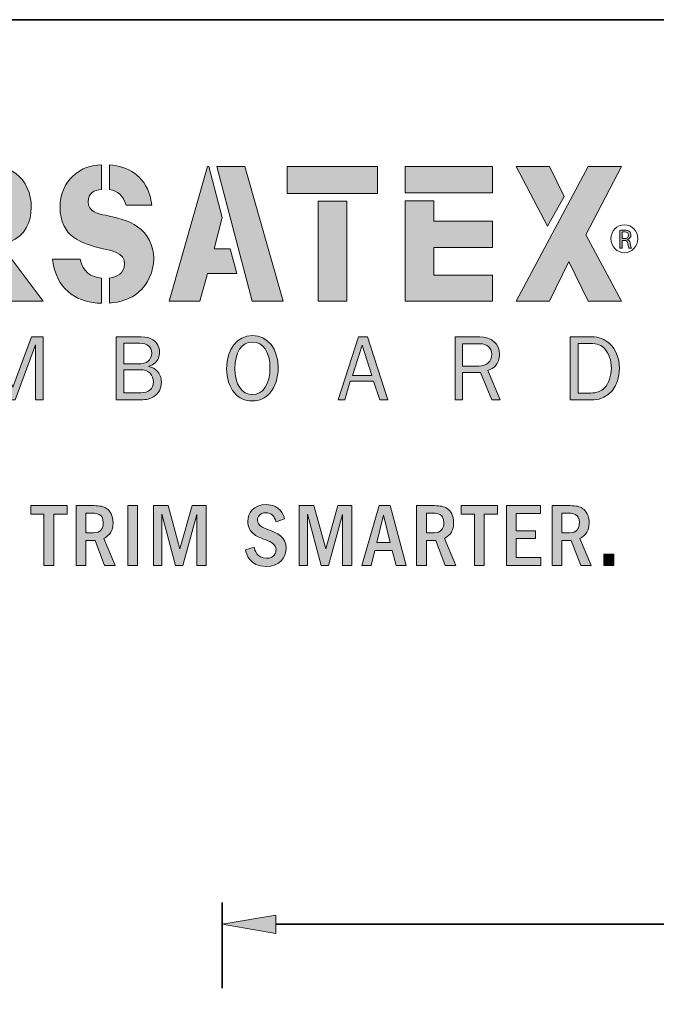
# Model space of a CAD drawing. Units: inches. Extents: x -1 to 9.3, y 1.7 to 9.4.
# Drawn here: x 0.5 to 2.5, y 6.3 to 9.4 of the extents above; entities that cross this region are included whole.
import ezdxf

# ---------------------------------------------------------------- set-up
doc = ezdxf.new("R2010")
doc.units = ezdxf.units.IN
doc.header["$MEASUREMENT"] = 0
doc.layers.add('4 stealth w flange', color=7, linetype='Continuous')
doc.layers.add('template', color=7, linetype='Continuous')

# ---------------------------------------------------------------- blocks, each defined once
blk = doc.blocks.new('block 4')
at = {"layer": 'template', "true_color": 0xe31837}
h = blk.add_hatch(color=242, dxfattribs=at)
h.dxf.hatch_style = 2
edge = h.paths.add_edge_path()
edge.add_spline(control_points=[(2.4143, 8.7569), (2.418, 8.7577), (2.4235, 8.7582), (2.4285, 8.7582), (2.4364, 8.7582), (2.4416, 8.7567), (2.4452, 8.7534), (2.448, 8.751), (2.4497, 8.747), (2.4497, 8.7425), (2.4497, 8.7351), (2.4448, 8.73), (2.4389, 8.728), (2.4389, 8.728), (2.4389, 8.7278), (2.4389, 8.7278), (2.4432, 8.7262), (2.4458, 8.7222), (2.4473, 8.7162), (2.4491, 8.7082), (2.4505, 8.7027), (2.4516, 8.7005), (2.4516, 8.7005), (2.4439, 8.7005), (2.4439, 8.7005), (2.443, 8.7021), (2.4417, 8.707), (2.4402, 8.7142), (2.4385, 8.7221), (2.4354, 8.725), (2.4287, 8.7253), (2.4287, 8.7253), (2.4217, 8.7253), (2.4217, 8.7253), (2.4217, 8.7253), (2.4217, 8.7005), (2.4217, 8.7005), (2.4217, 8.7005), (2.4143, 8.7005), (2.4143, 8.7005), (2.4143, 8.7005), (2.4143, 8.7569), (2.4143, 8.7569)], knot_values=[0, 0, 0, 0, 1, 1, 1, 2, 2, 2, 3, 3, 3, 4, 4, 4, 5, 5, 5, 6, 6, 6, 7, 7, 7, 8, 8, 8, 9, 9, 9, 10, 10, 10, 11, 11, 11, 12, 12, 12, 13, 13, 13, 14, 14, 14, 14], degree=3, periodic=1)
edge = h.paths.add_edge_path()
edge.add_spline(control_points=[(2.4217, 8.7309), (2.4217, 8.7309), (2.4293, 8.7309), (2.4293, 8.7309), (2.4371, 8.7309), (2.4422, 8.7352), (2.4422, 8.7418), (2.4422, 8.7492), (2.4368, 8.7524), (2.429, 8.7524), (2.4254, 8.7524), (2.423, 8.7521), (2.4217, 8.7517), (2.4217, 8.7517), (2.4217, 8.7309), (2.4217, 8.7309)], knot_values=[0, 0, 0, 0, 1, 1, 1, 2, 2, 2, 3, 3, 3, 4, 4, 4, 5, 5, 5, 5], degree=3, periodic=1)
at = {"layer": 'template', "lineweight": 0}
for points, knots in [([(2.4143, 8.7569), (2.418, 8.7577), (2.4235, 8.7582), (2.4285, 8.7582), (2.4364, 8.7582), (2.4416, 8.7567), (2.4452, 8.7534), (2.448, 8.751), (2.4497, 8.747), (2.4497, 8.7425), (2.4497, 8.7351), (2.4448, 8.73), (2.4389, 8.728), (2.4389, 8.728), (2.4389, 8.7278), (2.4389, 8.7278), (2.4432, 8.7262), (2.4458, 8.7222), (2.4473, 8.7162), (2.4491, 8.7082), (2.4505, 8.7027), (2.4516, 8.7005), (2.4516, 8.7005), (2.4439, 8.7005), (2.4439, 8.7005), (2.443, 8.7021), (2.4417, 8.707), (2.4402, 8.7142), (2.4385, 8.7221), (2.4354, 8.725), (2.4287, 8.7253), (2.4287, 8.7253), (2.4217, 8.7253), (2.4217, 8.7253), (2.4217, 8.7253), (2.4217, 8.7005), (2.4217, 8.7005), (2.4217, 8.7005), (2.4143, 8.7005), (2.4143, 8.7005), (2.4143, 8.7005), (2.4143, 8.7569), (2.4143, 8.7569)], [0, 0, 0, 0, 1, 1, 1, 2, 2, 2, 3, 3, 3, 4, 4, 4, 5, 5, 5, 6, 6, 6, 7, 7, 7, 8, 8, 8, 9, 9, 9, 10, 10, 10, 11, 11, 11, 12, 12, 12, 13, 13, 13, 14, 14, 14, 14]), ([(2.4217, 8.7309), (2.4217, 8.7309), (2.4293, 8.7309), (2.4293, 8.7309), (2.4371, 8.7309), (2.4422, 8.7352), (2.4422, 8.7418), (2.4422, 8.7492), (2.4368, 8.7524), (2.429, 8.7524), (2.4254, 8.7524), (2.423, 8.7521), (2.4217, 8.7517), (2.4217, 8.7517), (2.4217, 8.7309), (2.4217, 8.7309)], [0, 0, 0, 0, 1, 1, 1, 2, 2, 2, 3, 3, 3, 4, 4, 4, 5, 5, 5, 5])]:
    blk.add_open_spline(points, degree=3, knots=knots, dxfattribs=at)
blk = doc.blocks.new('block 3')
at = {"layer": 'template', "color": 242, "lineweight": 15, "true_color": 0xe31837}
blk.add_open_spline([(2.4716, 8.7306), (2.4716, 8.7061), (2.4526, 8.6863), (2.4291, 8.6863), (2.4056, 8.6863), (2.3866, 8.7061), (2.3866, 8.7306), (2.3866, 8.755), (2.4056, 8.7748), (2.4291, 8.7748), (2.4526, 8.7748), (2.4716, 8.755), (2.4716, 8.7306)], degree=3, knots=[0, 0, 0, 0, 1, 1, 1, 2, 2, 2, 3, 3, 3, 4, 4, 4, 4], dxfattribs=at)
at = {"layer": 'template'}
blk.add_blockref('block 4', (0, 0), dxfattribs=at)
blk = doc.blocks.new('block 2')
at = {"layer": 'template', "true_color": 0xe31837}
h = blk.add_hatch(color=242, dxfattribs=at)
h.dxf.hatch_style = 2
edge = h.paths.add_edge_path()
edge.add_spline(control_points=[(0.8896, 8.7686), (0.8625, 8.7884), (0.8202, 8.7971), (0.7886, 8.8046), (0.7666, 8.8089), (0.7327, 8.8164), (0.7327, 8.8474), (0.7327, 8.8753), (0.7539, 8.8844), (0.7752, 8.8865), (0.7752, 8.8865), (0.7752, 8.9645), (0.7752, 8.9645), (0.7426, 8.9633), (0.7121, 8.9541), (0.6859, 8.9299), (0.6583, 8.9045), (0.6442, 8.8697), (0.6442, 8.83), (0.6442, 8.737), (0.7119, 8.7146), (0.7807, 8.6991), (0.8044, 8.6935), (0.8484, 8.6867), (0.8484, 8.6513), (0.8484, 8.6214), (0.8237, 8.6092), (0.8004, 8.6062), (0.8004, 8.6062), (0.8004, 8.5273), (0.8004, 8.5273), (0.8332, 8.5299), (0.8667, 8.5392), (0.8924, 8.5613), (0.9223, 8.5868), (0.9403, 8.6265), (0.9403, 8.668), (0.9403, 8.7103), (0.9211, 8.7456), (0.8896, 8.7686)], knot_values=[0, 0, 0, 0, 0.013889, 0.013889, 0.013889, 0.027778, 0.027778, 0.027778, 0.041667, 0.041667, 0.041667, 0.055556, 0.055556, 0.055556, 0.069444, 0.069444, 0.069444, 0.083333, 0.083333, 0.083333, 0.097222, 0.097222, 0.097222, 0.111111, 0.111111, 0.111111, 0.125, 0.125, 0.125, 0.138889, 0.138889, 0.138889, 0.152778, 0.152778, 0.152778, 0.166667, 0.166667, 0.166667, 0.180556, 0.180556, 0.180556, 0.180556], degree=3, periodic=0)
edge.add_line((0.8896, 8.7686), (0.8896, 8.7686))
h = blk.add_hatch(color=242, dxfattribs=at)
h.dxf.hatch_style = 2
edge = h.paths.add_edge_path()
edge.add_spline(control_points=[(0.8529, 8.8368), (0.8529, 8.8368), (0.9348, 8.8368), (0.9348, 8.8368), (0.9348, 8.8368), (0.9296, 8.8647), (0.9296, 8.8647), (0.908, 8.9321), (0.86, 8.9596), (0.8004, 8.964), (0.8004, 8.964), (0.8004, 8.8861), (0.8004, 8.8861), (0.8266, 8.8825), (0.8432, 8.8676), (0.8529, 8.8368)], knot_values=[0, 0, 0, 0, 0.013889, 0.013889, 0.013889, 0.027778, 0.027778, 0.027778, 0.041667, 0.041667, 0.041667, 0.055556, 0.055556, 0.055556, 0.069444, 0.069444, 0.069444, 0.069444], degree=3, periodic=0)
edge.add_line((0.8529, 8.8368), (0.8529, 8.8368))
h = blk.add_hatch(color=242, dxfattribs=at)
h.dxf.hatch_style = 2
edge = h.paths.add_edge_path()
edge.add_spline(control_points=[(0.4861, 8.7208), (0.5335, 8.7412), (0.5532, 8.7822), (0.5532, 8.8306), (0.5532, 8.8722), (0.5357, 8.9138), (0.5041, 8.9367), (0.4742, 8.9578), (0.4393, 8.9585), (0.4049, 8.9585), (0.4049, 8.9585), (0.3573, 8.9585), (0.3573, 8.9585), (0.3573, 8.9585), (0.3573, 8.8828), (0.3573, 8.8828), (0.3573, 8.8828), (0.3795, 8.8828), (0.3795, 8.8828), (0.3964, 8.8828), (0.4223, 8.8852), (0.4376, 8.8747), (0.4505, 8.866), (0.4596, 8.848), (0.4596, 8.8313), (0.4596, 8.8126), (0.4517, 8.7928), (0.437, 8.7828), (0.4207, 8.7723), (0.4003, 8.7742), (0.3817, 8.7742), (0.3817, 8.7742), (0.3573, 8.7742), (0.3573, 8.7742), (0.3573, 8.7742), (0.3573, 8.6991), (0.3573, 8.6991), (0.3573, 8.6991), (0.4843, 8.5335), (0.4843, 8.5335), (0.4843, 8.5335), (0.5909, 8.533), (0.5909, 8.533), (0.5909, 8.533), (0.4579, 8.7101), (0.4579, 8.7101), (0.4663, 8.7128), (0.4756, 8.7163), (0.4861, 8.7208)], knot_values=[0, 0, 0, 0, 0.013889, 0.013889, 0.013889, 0.027778, 0.027778, 0.027778, 0.041667, 0.041667, 0.041667, 0.055556, 0.055556, 0.055556, 0.069444, 0.069444, 0.069444, 0.083333, 0.083333, 0.083333, 0.097222, 0.097222, 0.097222, 0.111111, 0.111111, 0.111111, 0.125, 0.125, 0.125, 0.138889, 0.138889, 0.138889, 0.152778, 0.152778, 0.152778, 0.166667, 0.166667, 0.166667, 0.180556, 0.180556, 0.180556, 0.194444, 0.194444, 0.194444, 0.208333, 0.208333, 0.208333, 0.222222, 0.222222, 0.222222, 0.222222], degree=3, periodic=0)
edge.add_line((0.4861, 8.7208), (0.4861, 8.7208))
h = blk.add_hatch(color=242, dxfattribs=at)
h.dxf.hatch_style = 2
h.paths.add_polyline_path([(1.1314, 8.6985), (1.1566, 8.7977), (1.1145, 8.9585), (1.1103, 8.9585), (0.989, 8.5328), (1.0866, 8.5328), (1.1103, 8.6203), (1.2031, 8.6203), (1.1826, 8.6985)])
h = blk.add_hatch(color=242, dxfattribs=at)
h.dxf.hatch_style = 2
h.paths.add_polyline_path([(1.2284, 8.9585), (1.1405, 8.9585), (1.2521, 8.5328), (1.3497, 8.5328)])
h = blk.add_hatch(color=242, dxfattribs=at)
h.dxf.hatch_style = 2
h.paths.add_polyline_path([(1.3628, 8.8741), (1.6482, 8.8741), (1.6482, 8.9585), (1.3628, 8.9585)])
h = blk.add_hatch(color=242, dxfattribs=at)
h.dxf.hatch_style = 2
h.paths.add_polyline_path([(1.7358, 8.8759), (2.0121, 8.8759), (2.0121, 8.9585), (1.7358, 8.9585)])
h = blk.add_hatch(color=242, dxfattribs=at)
h.dxf.hatch_style = 2
h.paths.add_polyline_path([(2.0868, 8.9585), (2.1856, 8.7702), (2.2388, 8.8643), (2.1917, 8.9585)])
h = blk.add_hatch(color=242, dxfattribs=at)
h.dxf.hatch_style = 2
h.paths.add_polyline_path([(2.0868, 8.5328), (2.1923, 8.5328), (2.2532, 8.659), (2.3141, 8.5328), (2.4196, 8.5328), (2.3066, 8.7432), (2.4196, 8.9585), (2.3147, 8.9585)])
h = blk.add_hatch(color=242, dxfattribs=at)
h.dxf.hatch_style = 2
h.paths.add_polyline_path([(1.461, 8.5328), (1.5512, 8.5328), (1.5512, 8.8489), (1.461, 8.8489)])
h = blk.add_hatch(color=242, dxfattribs=at)
h.dxf.hatch_style = 2
h.paths.add_polyline_path([(1.7358, 8.5328), (2.0121, 8.5328), (2.0121, 8.6153), (1.826, 8.6153), (1.826, 8.7032), (2.0121, 8.7032), (2.0121, 8.7858), (1.826, 8.7858), (1.826, 8.8507), (1.7358, 8.8507)])
h = blk.add_hatch(color=242, dxfattribs=at)
h.dxf.hatch_style = 2
edge = h.paths.add_edge_path()
edge.add_spline(control_points=[(0.7073, 8.6656), (0.7073, 8.6656), (0.6204, 8.6656), (0.6204, 8.6656), (0.6204, 8.6656), (0.6239, 8.6445), (0.6239, 8.6445), (0.641, 8.5632), (0.7044, 8.5283), (0.7752, 8.5267), (0.7752, 8.5267), (0.7752, 8.606), (0.7752, 8.606), (0.7417, 8.6092), (0.7174, 8.6258), (0.7073, 8.6656)], knot_values=[0, 0, 0, 0, 0.013889, 0.013889, 0.013889, 0.027778, 0.027778, 0.027778, 0.041667, 0.041667, 0.041667, 0.055556, 0.055556, 0.055556, 0.069444, 0.069444, 0.069444, 0.069444], degree=3, periodic=0)
edge.add_line((0.7073, 8.6656), (0.7073, 8.6656))
at = {"layer": 'template', "lineweight": 0}
for points in [[(1.1314, 8.6985), (1.1566, 8.7977), (1.1145, 8.9585), (1.1103, 8.9585), (0.989, 8.5328), (1.0866, 8.5328), (1.1103, 8.6203), (1.2031, 8.6203), (1.1826, 8.6985), (1.1314, 8.6985)], [(1.2284, 8.9585), (1.1405, 8.9585), (1.2521, 8.5328), (1.3497, 8.5328), (1.2284, 8.9585)], [(1.3628, 8.8741), (1.6482, 8.8741), (1.6482, 8.9585), (1.3628, 8.9585), (1.3628, 8.8741)], [(1.7358, 8.8759), (2.0121, 8.8759), (2.0121, 8.9585), (1.7358, 8.9585), (1.7358, 8.8759)], [(2.0868, 8.9585), (2.1856, 8.7702), (2.2388, 8.8643), (2.1917, 8.9585), (2.0868, 8.9585)], [(2.0868, 8.5328), (2.1923, 8.5328), (2.2532, 8.659), (2.3141, 8.5328), (2.4196, 8.5328), (2.3066, 8.7432), (2.4196, 8.9585), (2.3147, 8.9585), (2.0868, 8.5328)], [(1.461, 8.5328), (1.5512, 8.5328), (1.5512, 8.8489), (1.461, 8.8489), (1.461, 8.5328)], [(1.7358, 8.5328), (2.0121, 8.5328), (2.0121, 8.6153), (1.826, 8.6153), (1.826, 8.7032), (2.0121, 8.7032), (2.0121, 8.7858), (1.826, 8.7858), (1.826, 8.8507), (1.7358, 8.8507), (1.7358, 8.5328)]]:
    blk.add_lwpolyline(points, dxfattribs=at)
for points, knots in [([(0.8896, 8.7686), (0.8625, 8.7884), (0.8202, 8.7971), (0.7886, 8.8046), (0.7666, 8.8089), (0.7327, 8.8164), (0.7327, 8.8474), (0.7327, 8.8753), (0.7539, 8.8844), (0.7752, 8.8865), (0.7752, 8.8865), (0.7752, 8.9645), (0.7752, 8.9645), (0.7426, 8.9633), (0.7121, 8.9541), (0.6859, 8.9299), (0.6583, 8.9045), (0.6442, 8.8697), (0.6442, 8.83), (0.6442, 8.737), (0.7119, 8.7146), (0.7807, 8.6991), (0.8044, 8.6935), (0.8484, 8.6867), (0.8484, 8.6513), (0.8484, 8.6214), (0.8237, 8.6092), (0.8004, 8.6062), (0.8004, 8.6062), (0.8004, 8.5273), (0.8004, 8.5273), (0.8332, 8.5299), (0.8667, 8.5392), (0.8924, 8.5613), (0.9223, 8.5868), (0.9403, 8.6265), (0.9403, 8.668), (0.9403, 8.7103), (0.9211, 8.7456), (0.8896, 8.7686)], [0, 0, 0, 0, 1, 1, 1, 2, 2, 2, 3, 3, 3, 4, 4, 4, 5, 5, 5, 6, 6, 6, 7, 7, 7, 8, 8, 8, 9, 9, 9, 10, 10, 10, 11, 11, 11, 12, 12, 12, 13, 13, 13, 13]), ([(0.8529, 8.8368), (0.8529, 8.8368), (0.9348, 8.8368), (0.9348, 8.8368), (0.9348, 8.8368), (0.9296, 8.8647), (0.9296, 8.8647), (0.908, 8.9321), (0.86, 8.9596), (0.8004, 8.964), (0.8004, 8.964), (0.8004, 8.8861), (0.8004, 8.8861), (0.8266, 8.8825), (0.8432, 8.8676), (0.8529, 8.8368)], [0, 0, 0, 0, 1, 1, 1, 2, 2, 2, 3, 3, 3, 4, 4, 4, 5, 5, 5, 5]), ([(0.4861, 8.7208), (0.5335, 8.7412), (0.5532, 8.7822), (0.5532, 8.8306), (0.5532, 8.8722), (0.5357, 8.9138), (0.5041, 8.9367), (0.4742, 8.9578), (0.4393, 8.9585), (0.4049, 8.9585), (0.4049, 8.9585), (0.3573, 8.9585), (0.3573, 8.9585), (0.3573, 8.9585), (0.3573, 8.8828), (0.3573, 8.8828), (0.3573, 8.8828), (0.3795, 8.8828), (0.3795, 8.8828), (0.3964, 8.8828), (0.4223, 8.8852), (0.4376, 8.8747), (0.4505, 8.866), (0.4596, 8.848), (0.4596, 8.8313), (0.4596, 8.8126), (0.4517, 8.7928), (0.437, 8.7828), (0.4207, 8.7723), (0.4003, 8.7742), (0.3817, 8.7742), (0.3817, 8.7742), (0.3573, 8.7742), (0.3573, 8.7742), (0.3573, 8.7742), (0.3573, 8.6991), (0.3573, 8.6991), (0.3573, 8.6991), (0.4843, 8.5335), (0.4843, 8.5335), (0.4843, 8.5335), (0.5909, 8.533), (0.5909, 8.533), (0.5909, 8.533), (0.4579, 8.7101), (0.4579, 8.7101), (0.4663, 8.7128), (0.4756, 8.7163), (0.4861, 8.7208)], [0, 0, 0, 0, 1, 1, 1, 2, 2, 2, 3, 3, 3, 4, 4, 4, 5, 5, 5, 6, 6, 6, 7, 7, 7, 8, 8, 8, 9, 9, 9, 10, 10, 10, 11, 11, 11, 12, 12, 12, 13, 13, 13, 14, 14, 14, 15, 15, 15, 16, 16, 16, 16]), ([(0.7073, 8.6656), (0.7073, 8.6656), (0.6204, 8.6656), (0.6204, 8.6656), (0.6204, 8.6656), (0.6239, 8.6445), (0.6239, 8.6445), (0.641, 8.5632), (0.7044, 8.5283), (0.7752, 8.5267), (0.7752, 8.5267), (0.7752, 8.606), (0.7752, 8.606), (0.7417, 8.6092), (0.7174, 8.6258), (0.7073, 8.6656)], [0, 0, 0, 0, 1, 1, 1, 2, 2, 2, 3, 3, 3, 4, 4, 4, 5, 5, 5, 5])]:
    blk.add_open_spline(points, degree=3, knots=knots, dxfattribs=at)
at = {"layer": 'template'}
blk.add_blockref('block 3', (0, 0), dxfattribs=at)
blk = doc.blocks.new('block 5')
at = {"layer": 'template', "true_color": 0x231f20}
h = blk.add_hatch(color=179, dxfattribs=at)
h.dxf.hatch_style = 2
h.paths.add_polyline_path([(0.6666, 7.887), (0.6666, 7.8604), (0.6244, 7.8604), (0.6244, 7.6981), (0.5932, 7.6981), (0.5932, 7.8604), (0.5516, 7.8604), (0.5516, 7.887)])
h = blk.add_hatch(color=179, dxfattribs=at)
h.dxf.hatch_style = 2
edge = h.paths.add_edge_path()
edge.add_spline(control_points=[(0.7516, 7.887), (0.7694, 7.887), (0.7822, 7.8845), (0.7921, 7.8774), (0.8023, 7.87), (0.8119, 7.8556), (0.8119, 7.8332), (0.8119, 7.7989), (0.7909, 7.7879), (0.7827, 7.7836), (0.7827, 7.7836), (0.8187, 7.6981), (0.8187, 7.6981), (0.8187, 7.6981), (0.785, 7.6981), (0.785, 7.6981), (0.785, 7.6981), (0.7553, 7.7771), (0.7553, 7.7771), (0.7553, 7.7771), (0.7258, 7.7771), (0.7258, 7.7771), (0.7258, 7.7771), (0.7258, 7.6981), (0.7258, 7.6981), (0.7258, 7.6981), (0.6946, 7.6981), (0.6946, 7.6981), (0.6946, 7.6981), (0.6946, 7.887), (0.6946, 7.887), (0.6946, 7.887), (0.7516, 7.887), (0.7516, 7.887)], knot_values=[0, 0, 0, 0, 1, 1, 1, 2, 2, 2, 3, 3, 3, 4, 4, 4, 5, 5, 5, 6, 6, 6, 7, 7, 7, 8, 8, 8, 9, 9, 9, 10, 10, 10, 11, 11, 11, 11], degree=3, periodic=1)
edge = h.paths.add_edge_path()
edge.add_spline(control_points=[(0.7258, 7.863), (0.7258, 7.863), (0.7258, 7.8012), (0.7258, 7.8012), (0.7258, 7.8012), (0.7499, 7.8012), (0.7499, 7.8012), (0.7723, 7.8012), (0.781, 7.8148), (0.781, 7.8335), (0.781, 7.863), (0.7567, 7.863), (0.7502, 7.863), (0.7502, 7.863), (0.7258, 7.863), (0.7258, 7.863)], knot_values=[0, 0, 0, 0, 1, 1, 1, 2, 2, 2, 3, 3, 3, 4, 4, 4, 5, 5, 5, 5], degree=3, periodic=1)
h = blk.add_hatch(color=179, dxfattribs=at)
h.dxf.hatch_style = 2
h.paths.add_polyline_path([(0.8895, 7.887), (0.8895, 7.6981), (0.8584, 7.6981), (0.8584, 7.887)])
h = blk.add_hatch(color=179, dxfattribs=at)
h.dxf.hatch_style = 2
h.paths.add_polyline_path([(0.9859, 7.887), (1.0235, 7.7508), (1.0621, 7.887), (1.1065, 7.887), (1.1065, 7.6981), (1.0771, 7.6981), (1.0771, 7.8593), (1.0323, 7.6981), (1.0097, 7.6981), (0.9658, 7.8596), (0.9658, 7.6981), (0.9397, 7.6981), (0.9397, 7.887)])
at = {"layer": 'template', "true_color": 0xe31837}
h = blk.add_hatch(color=242, dxfattribs=at)
h.dxf.hatch_style = 2
edge = h.paths.add_edge_path()
edge.add_spline(control_points=[(1.3278, 7.8355), (1.3219, 7.853), (1.3139, 7.8647), (1.2944, 7.8647), (1.2743, 7.8647), (1.2686, 7.8494), (1.2686, 7.8409), (1.2686, 7.8239), (1.2839, 7.8182), (1.3063, 7.8094), (1.3281, 7.8012), (1.3592, 7.7893), (1.3592, 7.7519), (1.3592, 7.7247), (1.34, 7.6947), (1.2958, 7.6947), (1.2428, 7.6947), (1.2335, 7.7346), (1.2304, 7.7474), (1.2304, 7.7474), (1.2581, 7.7553), (1.2581, 7.7553), (1.2601, 7.7468), (1.2658, 7.7205), (1.2966, 7.7205), (1.3227, 7.7205), (1.3272, 7.7389), (1.3272, 7.7477), (1.3272, 7.7655), (1.3119, 7.7723), (1.2949, 7.7785), (1.274, 7.7865), (1.2652, 7.7899), (1.255, 7.7987), (1.2462, 7.8063), (1.238, 7.8196), (1.238, 7.8372), (1.238, 7.863), (1.2561, 7.8904), (1.2961, 7.8904), (1.3405, 7.8904), (1.3505, 7.8579), (1.3544, 7.8448), (1.3544, 7.8448), (1.3278, 7.8355), (1.3278, 7.8355)], knot_values=[0, 0, 0, 0, 1, 1, 1, 2, 2, 2, 3, 3, 3, 4, 4, 4, 5, 5, 5, 6, 6, 6, 7, 7, 7, 8, 8, 8, 9, 9, 9, 10, 10, 10, 11, 11, 11, 12, 12, 12, 13, 13, 13, 14, 14, 14, 15, 15, 15, 15], degree=3, periodic=1)
h = blk.add_hatch(color=242, dxfattribs=at)
h.dxf.hatch_style = 2
h.paths.add_polyline_path([(1.4465, 7.887), (1.4842, 7.7508), (1.5227, 7.887), (1.5672, 7.887), (1.5672, 7.6981), (1.5377, 7.6981), (1.5377, 7.8593), (1.493, 7.6981), (1.4703, 7.6981), (1.4264, 7.8596), (1.4264, 7.6981), (1.4003, 7.6981), (1.4003, 7.887)])
h = blk.add_hatch(color=242, dxfattribs=at)
h.dxf.hatch_style = 2
h.paths.add_polyline_path([(1.6881, 7.887), (1.7386, 7.6981), (1.7068, 7.6981), (1.6949, 7.7454), (1.64, 7.7454), (1.6284, 7.6981), (1.5983, 7.6981), (1.653, 7.887)])
h.paths.add_polyline_path([(1.6887, 7.77), (1.6675, 7.8567), (1.6459, 7.77)])
h = blk.add_hatch(color=242, dxfattribs=at)
h.dxf.hatch_style = 2
edge = h.paths.add_edge_path()
edge.add_spline(control_points=[(1.8287, 7.887), (1.8465, 7.887), (1.8593, 7.8845), (1.8692, 7.8774), (1.8794, 7.87), (1.889, 7.8556), (1.889, 7.8332), (1.889, 7.7989), (1.868, 7.7879), (1.8598, 7.7836), (1.8598, 7.7836), (1.8958, 7.6981), (1.8958, 7.6981), (1.8958, 7.6981), (1.8621, 7.6981), (1.8621, 7.6981), (1.8621, 7.6981), (1.8323, 7.7771), (1.8323, 7.7771), (1.8323, 7.7771), (1.8029, 7.7771), (1.8029, 7.7771), (1.8029, 7.7771), (1.8029, 7.6981), (1.8029, 7.6981), (1.8029, 7.6981), (1.7717, 7.6981), (1.7717, 7.6981), (1.7717, 7.6981), (1.7717, 7.887), (1.7717, 7.887), (1.7717, 7.887), (1.8287, 7.887), (1.8287, 7.887)], knot_values=[0, 0, 0, 0, 1, 1, 1, 2, 2, 2, 3, 3, 3, 4, 4, 4, 5, 5, 5, 6, 6, 6, 7, 7, 7, 8, 8, 8, 9, 9, 9, 10, 10, 10, 11, 11, 11, 11], degree=3, periodic=1)
edge = h.paths.add_edge_path()
edge.add_spline(control_points=[(1.8029, 7.863), (1.8029, 7.863), (1.8029, 7.8012), (1.8029, 7.8012), (1.8029, 7.8012), (1.827, 7.8012), (1.827, 7.8012), (1.8493, 7.8012), (1.8581, 7.8148), (1.8581, 7.8335), (1.8581, 7.863), (1.8338, 7.863), (1.8272, 7.863), (1.8272, 7.863), (1.8029, 7.863), (1.8029, 7.863)], knot_values=[0, 0, 0, 0, 1, 1, 1, 2, 2, 2, 3, 3, 3, 4, 4, 4, 5, 5, 5, 5], degree=3, periodic=1)
h = blk.add_hatch(color=242, dxfattribs=at)
h.dxf.hatch_style = 2
h.paths.add_polyline_path([(2.0278, 7.887), (2.0278, 7.8604), (1.9856, 7.8604), (1.9856, 7.6981), (1.9544, 7.6981), (1.9544, 7.8604), (1.9128, 7.8604), (1.9128, 7.887)])
h = blk.add_hatch(color=242, dxfattribs=at)
h.dxf.hatch_style = 2
h.paths.add_polyline_path([(2.1638, 7.887), (2.1638, 7.8621), (2.087, 7.8621), (2.087, 7.8077), (2.1474, 7.8077), (2.1474, 7.7828), (2.087, 7.7828), (2.087, 7.7236), (2.1652, 7.7236), (2.1652, 7.6981), (2.0559, 7.6981), (2.0559, 7.887)])
h = blk.add_hatch(color=242, dxfattribs=at)
h.dxf.hatch_style = 2
edge = h.paths.add_edge_path()
edge.add_spline(control_points=[(2.2573, 7.887), (2.2751, 7.887), (2.2879, 7.8845), (2.2978, 7.8774), (2.308, 7.87), (2.3176, 7.8556), (2.3176, 7.8332), (2.3176, 7.7989), (2.2967, 7.7879), (2.2884, 7.7836), (2.2884, 7.7836), (2.3244, 7.6981), (2.3244, 7.6981), (2.3244, 7.6981), (2.2907, 7.6981), (2.2907, 7.6981), (2.2907, 7.6981), (2.261, 7.7771), (2.261, 7.7771), (2.261, 7.7771), (2.2315, 7.7771), (2.2315, 7.7771), (2.2315, 7.7771), (2.2315, 7.6981), (2.2315, 7.6981), (2.2315, 7.6981), (2.2003, 7.6981), (2.2003, 7.6981), (2.2003, 7.6981), (2.2003, 7.887), (2.2003, 7.887), (2.2003, 7.887), (2.2573, 7.887), (2.2573, 7.887)], knot_values=[0, 0, 0, 0, 1, 1, 1, 2, 2, 2, 3, 3, 3, 4, 4, 4, 5, 5, 5, 6, 6, 6, 7, 7, 7, 8, 8, 8, 9, 9, 9, 10, 10, 10, 11, 11, 11, 11], degree=3, periodic=1)
edge = h.paths.add_edge_path()
edge.add_spline(control_points=[(2.2315, 7.863), (2.2315, 7.863), (2.2315, 7.8012), (2.2315, 7.8012), (2.2315, 7.8012), (2.2556, 7.8012), (2.2556, 7.8012), (2.278, 7.8012), (2.2867, 7.8148), (2.2867, 7.8335), (2.2867, 7.863), (2.2624, 7.863), (2.2559, 7.863), (2.2559, 7.863), (2.2315, 7.863), (2.2315, 7.863)], knot_values=[0, 0, 0, 0, 1, 1, 1, 2, 2, 2, 3, 3, 3, 4, 4, 4, 5, 5, 5, 5], degree=3, periodic=1)
h = blk.add_hatch(color=242, dxfattribs=at)
h.dxf.hatch_style = 2
h.paths.add_polyline_path([(2.3955, 7.7338), (2.3955, 7.6981), (2.3641, 7.6981), (2.3641, 7.7338)])
at = {"layer": 'template', "lineweight": 0}
for points in [[(0.6666, 7.887), (0.6666, 7.8604), (0.6244, 7.8604), (0.6244, 7.6981), (0.5932, 7.6981), (0.5932, 7.8604), (0.5516, 7.8604), (0.5516, 7.887), (0.6666, 7.887)], [(0.8895, 7.887), (0.8895, 7.6981), (0.8584, 7.6981), (0.8584, 7.887), (0.8895, 7.887)], [(0.9859, 7.887), (1.0235, 7.7508), (1.0621, 7.887), (1.1065, 7.887), (1.1065, 7.6981), (1.0771, 7.6981), (1.0771, 7.8593), (1.0323, 7.6981), (1.0097, 7.6981), (0.9658, 7.8596), (0.9658, 7.6981), (0.9397, 7.6981), (0.9397, 7.887), (0.9859, 7.887)], [(1.4465, 7.887), (1.4842, 7.7508), (1.5227, 7.887), (1.5672, 7.887), (1.5672, 7.6981), (1.5377, 7.6981), (1.5377, 7.8593), (1.493, 7.6981), (1.4703, 7.6981), (1.4264, 7.8596), (1.4264, 7.6981), (1.4003, 7.6981), (1.4003, 7.887), (1.4465, 7.887)], [(1.6881, 7.887), (1.7386, 7.6981), (1.7068, 7.6981), (1.6949, 7.7454), (1.64, 7.7454), (1.6284, 7.6981), (1.5983, 7.6981), (1.653, 7.887), (1.6881, 7.887)], [(2.0278, 7.887), (2.0278, 7.8604), (1.9856, 7.8604), (1.9856, 7.6981), (1.9544, 7.6981), (1.9544, 7.8604), (1.9128, 7.8604), (1.9128, 7.887), (2.0278, 7.887)], [(2.1638, 7.887), (2.1638, 7.8621), (2.087, 7.8621), (2.087, 7.8077), (2.1474, 7.8077), (2.1474, 7.7828), (2.087, 7.7828), (2.087, 7.7236), (2.1652, 7.7236), (2.1652, 7.6981), (2.0559, 7.6981), (2.0559, 7.887), (2.1638, 7.887)], [(1.6887, 7.77), (1.6675, 7.8567), (1.6459, 7.77), (1.6887, 7.77)], [(2.3955, 7.7338), (2.3955, 7.6981), (2.3641, 7.6981), (2.3641, 7.7338), (2.3955, 7.7338)]]:
    blk.add_lwpolyline(points, dxfattribs=at)
for points, knots in [([(0.7516, 7.887), (0.7694, 7.887), (0.7822, 7.8845), (0.7921, 7.8774), (0.8023, 7.87), (0.8119, 7.8556), (0.8119, 7.8332), (0.8119, 7.7989), (0.7909, 7.7879), (0.7827, 7.7836), (0.7827, 7.7836), (0.8187, 7.6981), (0.8187, 7.6981), (0.8187, 7.6981), (0.785, 7.6981), (0.785, 7.6981), (0.785, 7.6981), (0.7553, 7.7771), (0.7553, 7.7771), (0.7553, 7.7771), (0.7258, 7.7771), (0.7258, 7.7771), (0.7258, 7.7771), (0.7258, 7.6981), (0.7258, 7.6981), (0.7258, 7.6981), (0.6946, 7.6981), (0.6946, 7.6981), (0.6946, 7.6981), (0.6946, 7.887), (0.6946, 7.887), (0.6946, 7.887), (0.7516, 7.887), (0.7516, 7.887)], [0, 0, 0, 0, 1, 1, 1, 2, 2, 2, 3, 3, 3, 4, 4, 4, 5, 5, 5, 6, 6, 6, 7, 7, 7, 8, 8, 8, 9, 9, 9, 10, 10, 10, 11, 11, 11, 11]), ([(1.3278, 7.8355), (1.3219, 7.853), (1.3139, 7.8647), (1.2944, 7.8647), (1.2743, 7.8647), (1.2686, 7.8494), (1.2686, 7.8409), (1.2686, 7.8239), (1.2839, 7.8182), (1.3063, 7.8094), (1.3281, 7.8012), (1.3592, 7.7893), (1.3592, 7.7519), (1.3592, 7.7247), (1.34, 7.6947), (1.2958, 7.6947), (1.2428, 7.6947), (1.2335, 7.7346), (1.2304, 7.7474), (1.2304, 7.7474), (1.2581, 7.7553), (1.2581, 7.7553), (1.2601, 7.7468), (1.2658, 7.7205), (1.2966, 7.7205), (1.3227, 7.7205), (1.3272, 7.7389), (1.3272, 7.7477), (1.3272, 7.7655), (1.3119, 7.7723), (1.2949, 7.7785), (1.274, 7.7865), (1.2652, 7.7899), (1.255, 7.7987), (1.2462, 7.8063), (1.238, 7.8196), (1.238, 7.8372), (1.238, 7.863), (1.2561, 7.8904), (1.2961, 7.8904), (1.3405, 7.8904), (1.3505, 7.8579), (1.3544, 7.8448), (1.3544, 7.8448), (1.3278, 7.8355), (1.3278, 7.8355)], [0, 0, 0, 0, 1, 1, 1, 2, 2, 2, 3, 3, 3, 4, 4, 4, 5, 5, 5, 6, 6, 6, 7, 7, 7, 8, 8, 8, 9, 9, 9, 10, 10, 10, 11, 11, 11, 12, 12, 12, 13, 13, 13, 14, 14, 14, 15, 15, 15, 15]), ([(1.8287, 7.887), (1.8465, 7.887), (1.8593, 7.8845), (1.8692, 7.8774), (1.8794, 7.87), (1.889, 7.8556), (1.889, 7.8332), (1.889, 7.7989), (1.868, 7.7879), (1.8598, 7.7836), (1.8598, 7.7836), (1.8958, 7.6981), (1.8958, 7.6981), (1.8958, 7.6981), (1.8621, 7.6981), (1.8621, 7.6981), (1.8621, 7.6981), (1.8323, 7.7771), (1.8323, 7.7771), (1.8323, 7.7771), (1.8029, 7.7771), (1.8029, 7.7771), (1.8029, 7.7771), (1.8029, 7.6981), (1.8029, 7.6981), (1.8029, 7.6981), (1.7717, 7.6981), (1.7717, 7.6981), (1.7717, 7.6981), (1.7717, 7.887), (1.7717, 7.887), (1.7717, 7.887), (1.8287, 7.887), (1.8287, 7.887)], [0, 0, 0, 0, 1, 1, 1, 2, 2, 2, 3, 3, 3, 4, 4, 4, 5, 5, 5, 6, 6, 6, 7, 7, 7, 8, 8, 8, 9, 9, 9, 10, 10, 10, 11, 11, 11, 11]), ([(2.2573, 7.887), (2.2751, 7.887), (2.2879, 7.8845), (2.2978, 7.8774), (2.308, 7.87), (2.3176, 7.8556), (2.3176, 7.8332), (2.3176, 7.7989), (2.2967, 7.7879), (2.2884, 7.7836), (2.2884, 7.7836), (2.3244, 7.6981), (2.3244, 7.6981), (2.3244, 7.6981), (2.2907, 7.6981), (2.2907, 7.6981), (2.2907, 7.6981), (2.261, 7.7771), (2.261, 7.7771), (2.261, 7.7771), (2.2315, 7.7771), (2.2315, 7.7771), (2.2315, 7.7771), (2.2315, 7.6981), (2.2315, 7.6981), (2.2315, 7.6981), (2.2003, 7.6981), (2.2003, 7.6981), (2.2003, 7.6981), (2.2003, 7.887), (2.2003, 7.887), (2.2003, 7.887), (2.2573, 7.887), (2.2573, 7.887)], [0, 0, 0, 0, 1, 1, 1, 2, 2, 2, 3, 3, 3, 4, 4, 4, 5, 5, 5, 6, 6, 6, 7, 7, 7, 8, 8, 8, 9, 9, 9, 10, 10, 10, 11, 11, 11, 11]), ([(0.7258, 7.863), (0.7258, 7.863), (0.7258, 7.8012), (0.7258, 7.8012), (0.7258, 7.8012), (0.7499, 7.8012), (0.7499, 7.8012), (0.7723, 7.8012), (0.781, 7.8148), (0.781, 7.8335), (0.781, 7.863), (0.7567, 7.863), (0.7502, 7.863), (0.7502, 7.863), (0.7258, 7.863), (0.7258, 7.863)], [0, 0, 0, 0, 1, 1, 1, 2, 2, 2, 3, 3, 3, 4, 4, 4, 5, 5, 5, 5]), ([(1.8029, 7.863), (1.8029, 7.863), (1.8029, 7.8012), (1.8029, 7.8012), (1.8029, 7.8012), (1.827, 7.8012), (1.827, 7.8012), (1.8493, 7.8012), (1.8581, 7.8148), (1.8581, 7.8335), (1.8581, 7.863), (1.8338, 7.863), (1.8272, 7.863), (1.8272, 7.863), (1.8029, 7.863), (1.8029, 7.863)], [0, 0, 0, 0, 1, 1, 1, 2, 2, 2, 3, 3, 3, 4, 4, 4, 5, 5, 5, 5]), ([(2.2315, 7.863), (2.2315, 7.863), (2.2315, 7.8012), (2.2315, 7.8012), (2.2315, 7.8012), (2.2556, 7.8012), (2.2556, 7.8012), (2.278, 7.8012), (2.2867, 7.8148), (2.2867, 7.8335), (2.2867, 7.863), (2.2624, 7.863), (2.2559, 7.863), (2.2559, 7.863), (2.2315, 7.863), (2.2315, 7.863)], [0, 0, 0, 0, 1, 1, 1, 2, 2, 2, 3, 3, 3, 4, 4, 4, 5, 5, 5, 5])]:
    blk.add_open_spline(points, degree=3, knots=knots, dxfattribs=at)
blk = doc.blocks.new('block 6')
at = {"layer": 'template', "true_color": 0x231f20}
h = blk.add_hatch(color=179, dxfattribs=at)
h.dxf.hatch_style = 2
h.paths.add_polyline_path([(0.5661, 8.2218), (0.5661, 8.3951), (0.5018, 8.2218), (0.4848, 8.2218), (0.4199, 8.3951), (0.4199, 8.2218), (0.3987, 8.2218), (0.3987, 8.4205), (0.4357, 8.4205), (0.4952, 8.2617), (0.5539, 8.4205), (0.5903, 8.4205), (0.5903, 8.2218)])
h = blk.add_hatch(color=179, dxfattribs=at)
h.dxf.hatch_style = 2
edge = h.paths.add_edge_path()
edge.add_spline(control_points=[(0.8459, 8.2435), (0.8459, 8.2435), (0.8459, 8.3165), (0.8459, 8.3165), (0.8459, 8.3165), (0.8956, 8.3165), (0.8956, 8.3165), (0.9123, 8.3165), (0.9218, 8.3133), (0.9292, 8.3052), (0.9358, 8.2983), (0.9397, 8.2882), (0.9397, 8.2781), (0.9397, 8.2563), (0.9245, 8.2435), (0.8992, 8.2435), (0.8992, 8.2435), (0.8459, 8.2435), (0.8459, 8.2435)], knot_values=[0, 0, 0, 0, 1, 1, 1, 2, 2, 2, 3, 3, 3, 4, 4, 4, 5, 5, 5, 6, 6, 6, 6], degree=3, periodic=1)
edge = h.paths.add_edge_path()
edge.add_spline(control_points=[(0.8217, 8.2218), (0.8217, 8.2218), (0.9001, 8.2218), (0.9001, 8.2218), (0.9177, 8.2218), (0.9292, 8.2245), (0.9397, 8.2307), (0.9558, 8.2405), (0.9647, 8.2569), (0.9647, 8.2769), (0.9647, 8.2915), (0.9597, 8.3034), (0.9495, 8.3138), (0.943, 8.3204), (0.9376, 8.3233), (0.9236, 8.3272), (0.9344, 8.3308), (0.9394, 8.3335), (0.9448, 8.3383), (0.9534, 8.3463), (0.9588, 8.3588), (0.9588, 8.3722), (0.9588, 8.388), (0.9513, 8.402), (0.9376, 8.4112), (0.9275, 8.4178), (0.9173, 8.4205), (0.9004, 8.4205), (0.9004, 8.4205), (0.8217, 8.4205), (0.8217, 8.4205), (0.8217, 8.4205), (0.8217, 8.2218), (0.8217, 8.2218)], knot_values=[0, 0, 0, 0, 1, 1, 1, 2, 2, 2, 3, 3, 3, 4, 4, 4, 5, 5, 5, 6, 6, 6, 7, 7, 7, 8, 8, 8, 9, 9, 9, 10, 10, 10, 11, 11, 11, 11], degree=3, periodic=1)
edge = h.paths.add_edge_path()
edge.add_spline(control_points=[(0.8459, 8.3353), (0.8459, 8.3353), (0.8459, 8.4002), (0.8459, 8.4002), (0.8459, 8.4002), (0.8953, 8.4002), (0.8953, 8.4002), (0.92, 8.4002), (0.934, 8.3892), (0.934, 8.369), (0.934, 8.3585), (0.9292, 8.3484), (0.9218, 8.3427), (0.9147, 8.3374), (0.9054, 8.3353), (0.8891, 8.3353), (0.8891, 8.3353), (0.8459, 8.3353), (0.8459, 8.3353)], knot_values=[0, 0, 0, 0, 1, 1, 1, 2, 2, 2, 3, 3, 3, 4, 4, 4, 5, 5, 5, 6, 6, 6, 6], degree=3, periodic=1)
h = blk.add_hatch(color=179, dxfattribs=at)
h.dxf.hatch_style = 2
edge = h.paths.add_edge_path()
edge.add_spline(control_points=[(1.2524, 8.4041), (1.2866, 8.4041), (1.3081, 8.3728), (1.3081, 8.3227), (1.3081, 8.2715), (1.2863, 8.2382), (1.2527, 8.2382), (1.2193, 8.2382), (1.197, 8.2709), (1.197, 8.3195), (1.197, 8.3713), (1.2184, 8.4041), (1.2524, 8.4041)], knot_values=[0, 0, 0, 0, 1, 1, 1, 2, 2, 2, 3, 3, 3, 4, 4, 4, 4], degree=3, periodic=1)
edge = h.paths.add_edge_path()
edge.add_spline(control_points=[(1.2527, 8.4243), (1.2041, 8.4243), (1.171, 8.382), (1.171, 8.3198), (1.171, 8.2897), (1.1797, 8.2629), (1.1955, 8.2435), (1.2098, 8.2263), (1.2283, 8.2179), (1.2527, 8.2179), (1.2753, 8.2179), (1.2932, 8.2263), (1.3075, 8.2429), (1.3248, 8.2635), (1.334, 8.2912), (1.334, 8.3227), (1.334, 8.3829), (1.3009, 8.4243), (1.2527, 8.4243)], knot_values=[0, 0, 0, 0, 1, 1, 1, 2, 2, 2, 3, 3, 3, 4, 4, 4, 5, 5, 5, 6, 6, 6, 6], degree=3, periodic=1)
h = blk.add_hatch(color=179, dxfattribs=at)
h.dxf.hatch_style = 2
h.paths.add_polyline_path([(1.6302, 8.2986), (1.5692, 8.2986), (1.5998, 8.394)])
h.paths.add_polyline_path([(1.6812, 8.2218), (1.6165, 8.4205), (1.5879, 8.4205), (1.5236, 8.2218), (1.5444, 8.2218), (1.562, 8.2799), (1.6356, 8.2799), (1.6555, 8.2218)])
h = blk.add_hatch(color=179, dxfattribs=at)
h.dxf.hatch_style = 2
edge = h.paths.add_edge_path()
edge.add_spline(control_points=[(1.9165, 8.3281), (1.9165, 8.3281), (1.9165, 8.3987), (1.9165, 8.3987), (1.9165, 8.3987), (1.9713, 8.3987), (1.9713, 8.3987), (1.9948, 8.3987), (2.0094, 8.3859), (2.0094, 8.3654), (2.0094, 8.3424), (1.9937, 8.3281), (1.9683, 8.3281), (1.9683, 8.3281), (1.9165, 8.3281), (1.9165, 8.3281)], knot_values=[0, 0, 0, 0, 1, 1, 1, 2, 2, 2, 3, 3, 3, 4, 4, 4, 5, 5, 5, 5], degree=3, periodic=1)
edge = h.paths.add_edge_path()
edge.add_spline(control_points=[(2.0362, 8.2218), (2.0362, 8.2218), (1.9972, 8.3138), (1.9972, 8.3138), (2.0088, 8.318), (2.0145, 8.3213), (2.0204, 8.3281), (2.0288, 8.3374), (2.0341, 8.3516), (2.0341, 8.3651), (2.0341, 8.3979), (2.0086, 8.4205), (1.9713, 8.4205), (1.9713, 8.4205), (1.8933, 8.4205), (1.8933, 8.4205), (1.8933, 8.4205), (1.8933, 8.2218), (1.8933, 8.2218), (1.8933, 8.2218), (1.9165, 8.2218), (1.9165, 8.2218), (1.9165, 8.2218), (1.9165, 8.3079), (1.9165, 8.3079), (1.9165, 8.3079), (1.9734, 8.3079), (1.9734, 8.3079), (1.9734, 8.3079), (2.01, 8.2218), (2.01, 8.2218), (2.01, 8.2218), (2.0362, 8.2218), (2.0362, 8.2218)], knot_values=[0, 0, 0, 0, 1, 1, 1, 2, 2, 2, 3, 3, 3, 4, 4, 4, 5, 5, 5, 6, 6, 6, 7, 7, 7, 8, 8, 8, 9, 9, 9, 10, 10, 10, 11, 11, 11, 11], degree=3, periodic=1)
h = blk.add_hatch(color=179, dxfattribs=at)
h.dxf.hatch_style = 2
edge = h.paths.add_edge_path()
edge.add_spline(control_points=[(2.2823, 8.2429), (2.2823, 8.2429), (2.2823, 8.3996), (2.2823, 8.3996), (2.2823, 8.3996), (2.3225, 8.3996), (2.3225, 8.3996), (2.3422, 8.3996), (2.3562, 8.394), (2.3669, 8.3823), (2.3803, 8.3675), (2.3877, 8.346), (2.3877, 8.3219), (2.3877, 8.2971), (2.3797, 8.2733), (2.3663, 8.2593), (2.3565, 8.2489), (2.3407, 8.2429), (2.3228, 8.2429), (2.3228, 8.2429), (2.2823, 8.2429), (2.2823, 8.2429)], knot_values=[0, 0, 0, 0, 1, 1, 1, 2, 2, 2, 3, 3, 3, 4, 4, 4, 5, 5, 5, 6, 6, 6, 7, 7, 7, 7], degree=3, periodic=1)
edge = h.paths.add_edge_path()
edge.add_spline(control_points=[(2.2576, 8.2218), (2.2576, 8.2218), (2.3323, 8.2218), (2.3323, 8.2218), (2.3785, 8.2218), (2.4131, 8.2644), (2.4131, 8.3216), (2.4131, 8.3531), (2.4026, 8.3803), (2.383, 8.3987), (2.3672, 8.4136), (2.349, 8.4205), (2.324, 8.4205), (2.324, 8.4205), (2.2576, 8.4205), (2.2576, 8.4205), (2.2576, 8.4205), (2.2576, 8.2218), (2.2576, 8.2218)], knot_values=[0, 0, 0, 0, 1, 1, 1, 2, 2, 2, 3, 3, 3, 4, 4, 4, 5, 5, 5, 6, 6, 6, 6], degree=3, periodic=1)
at = {"layer": 'template', "lineweight": 0}
for points in [[(0.5661, 8.2218), (0.5661, 8.3951), (0.5018, 8.2218), (0.4848, 8.2218), (0.4199, 8.3951), (0.4199, 8.2218), (0.3987, 8.2218), (0.3987, 8.4205), (0.4357, 8.4205), (0.4952, 8.2617), (0.5539, 8.4205), (0.5903, 8.4205), (0.5903, 8.2218), (0.5661, 8.2218)], [(1.6812, 8.2218), (1.6165, 8.4205), (1.5879, 8.4205), (1.5236, 8.2218), (1.5444, 8.2218), (1.562, 8.2799), (1.6356, 8.2799), (1.6555, 8.2218), (1.6812, 8.2218)], [(1.6302, 8.2986), (1.5692, 8.2986), (1.5998, 8.394), (1.6302, 8.2986)]]:
    blk.add_lwpolyline(points, dxfattribs=at)
for points, knots in [([(0.8217, 8.2218), (0.8217, 8.2218), (0.9001, 8.2218), (0.9001, 8.2218), (0.9177, 8.2218), (0.9292, 8.2245), (0.9397, 8.2307), (0.9558, 8.2405), (0.9647, 8.2569), (0.9647, 8.2769), (0.9647, 8.2915), (0.9597, 8.3034), (0.9495, 8.3138), (0.943, 8.3204), (0.9376, 8.3233), (0.9236, 8.3272), (0.9344, 8.3308), (0.9394, 8.3335), (0.9448, 8.3383), (0.9534, 8.3463), (0.9588, 8.3588), (0.9588, 8.3722), (0.9588, 8.388), (0.9513, 8.402), (0.9376, 8.4112), (0.9275, 8.4178), (0.9173, 8.4205), (0.9004, 8.4205), (0.9004, 8.4205), (0.8217, 8.4205), (0.8217, 8.4205), (0.8217, 8.4205), (0.8217, 8.2218), (0.8217, 8.2218)], [0, 0, 0, 0, 1, 1, 1, 2, 2, 2, 3, 3, 3, 4, 4, 4, 5, 5, 5, 6, 6, 6, 7, 7, 7, 8, 8, 8, 9, 9, 9, 10, 10, 10, 11, 11, 11, 11]), ([(1.2527, 8.4243), (1.2041, 8.4243), (1.171, 8.382), (1.171, 8.3198), (1.171, 8.2897), (1.1797, 8.2629), (1.1955, 8.2435), (1.2098, 8.2263), (1.2283, 8.2179), (1.2527, 8.2179), (1.2753, 8.2179), (1.2932, 8.2263), (1.3075, 8.2429), (1.3248, 8.2635), (1.334, 8.2912), (1.334, 8.3227), (1.334, 8.3829), (1.3009, 8.4243), (1.2527, 8.4243)], [0, 0, 0, 0, 1, 1, 1, 2, 2, 2, 3, 3, 3, 4, 4, 4, 5, 5, 5, 6, 6, 6, 6]), ([(1.2524, 8.4041), (1.2866, 8.4041), (1.3081, 8.3728), (1.3081, 8.3227), (1.3081, 8.2715), (1.2863, 8.2382), (1.2527, 8.2382), (1.2193, 8.2382), (1.197, 8.2709), (1.197, 8.3195), (1.197, 8.3713), (1.2184, 8.4041), (1.2524, 8.4041)], [0, 0, 0, 0, 1, 1, 1, 2, 2, 2, 3, 3, 3, 4, 4, 4, 4]), ([(2.0362, 8.2218), (2.0362, 8.2218), (1.9972, 8.3138), (1.9972, 8.3138), (2.0088, 8.318), (2.0145, 8.3213), (2.0204, 8.3281), (2.0288, 8.3374), (2.0341, 8.3516), (2.0341, 8.3651), (2.0341, 8.3979), (2.0086, 8.4205), (1.9713, 8.4205), (1.9713, 8.4205), (1.8933, 8.4205), (1.8933, 8.4205), (1.8933, 8.4205), (1.8933, 8.2218), (1.8933, 8.2218), (1.8933, 8.2218), (1.9165, 8.2218), (1.9165, 8.2218), (1.9165, 8.2218), (1.9165, 8.3079), (1.9165, 8.3079), (1.9165, 8.3079), (1.9734, 8.3079), (1.9734, 8.3079), (1.9734, 8.3079), (2.01, 8.2218), (2.01, 8.2218), (2.01, 8.2218), (2.0362, 8.2218), (2.0362, 8.2218)], [0, 0, 0, 0, 1, 1, 1, 2, 2, 2, 3, 3, 3, 4, 4, 4, 5, 5, 5, 6, 6, 6, 7, 7, 7, 8, 8, 8, 9, 9, 9, 10, 10, 10, 11, 11, 11, 11]), ([(2.2576, 8.2218), (2.2576, 8.2218), (2.3323, 8.2218), (2.3323, 8.2218), (2.3785, 8.2218), (2.4131, 8.2644), (2.4131, 8.3216), (2.4131, 8.3531), (2.4026, 8.3803), (2.383, 8.3987), (2.3672, 8.4136), (2.349, 8.4205), (2.324, 8.4205), (2.324, 8.4205), (2.2576, 8.4205), (2.2576, 8.4205), (2.2576, 8.4205), (2.2576, 8.2218), (2.2576, 8.2218)], [0, 0, 0, 0, 1, 1, 1, 2, 2, 2, 3, 3, 3, 4, 4, 4, 5, 5, 5, 6, 6, 6, 6]), ([(0.8459, 8.3353), (0.8459, 8.3353), (0.8459, 8.4002), (0.8459, 8.4002), (0.8459, 8.4002), (0.8953, 8.4002), (0.8953, 8.4002), (0.92, 8.4002), (0.934, 8.3892), (0.934, 8.369), (0.934, 8.3585), (0.9292, 8.3484), (0.9218, 8.3427), (0.9147, 8.3374), (0.9054, 8.3353), (0.8891, 8.3353), (0.8891, 8.3353), (0.8459, 8.3353), (0.8459, 8.3353)], [0, 0, 0, 0, 1, 1, 1, 2, 2, 2, 3, 3, 3, 4, 4, 4, 5, 5, 5, 6, 6, 6, 6]), ([(1.9165, 8.3281), (1.9165, 8.3281), (1.9165, 8.3987), (1.9165, 8.3987), (1.9165, 8.3987), (1.9713, 8.3987), (1.9713, 8.3987), (1.9948, 8.3987), (2.0094, 8.3859), (2.0094, 8.3654), (2.0094, 8.3424), (1.9937, 8.3281), (1.9683, 8.3281), (1.9683, 8.3281), (1.9165, 8.3281), (1.9165, 8.3281)], [0, 0, 0, 0, 1, 1, 1, 2, 2, 2, 3, 3, 3, 4, 4, 4, 5, 5, 5, 5]), ([(2.2823, 8.2429), (2.2823, 8.2429), (2.2823, 8.3996), (2.2823, 8.3996), (2.2823, 8.3996), (2.3225, 8.3996), (2.3225, 8.3996), (2.3422, 8.3996), (2.3562, 8.394), (2.3669, 8.3823), (2.3803, 8.3675), (2.3877, 8.346), (2.3877, 8.3219), (2.3877, 8.2971), (2.3797, 8.2733), (2.3663, 8.2593), (2.3565, 8.2489), (2.3407, 8.2429), (2.3228, 8.2429), (2.3228, 8.2429), (2.2823, 8.2429), (2.2823, 8.2429)], [0, 0, 0, 0, 1, 1, 1, 2, 2, 2, 3, 3, 3, 4, 4, 4, 5, 5, 5, 6, 6, 6, 7, 7, 7, 7]), ([(0.8459, 8.2435), (0.8459, 8.2435), (0.8459, 8.3165), (0.8459, 8.3165), (0.8459, 8.3165), (0.8956, 8.3165), (0.8956, 8.3165), (0.9123, 8.3165), (0.9218, 8.3133), (0.9292, 8.3052), (0.9358, 8.2983), (0.9397, 8.2882), (0.9397, 8.2781), (0.9397, 8.2563), (0.9245, 8.2435), (0.8992, 8.2435), (0.8992, 8.2435), (0.8459, 8.2435), (0.8459, 8.2435)], [0, 0, 0, 0, 1, 1, 1, 2, 2, 2, 3, 3, 3, 4, 4, 4, 5, 5, 5, 6, 6, 6, 6])]:
    blk.add_open_spline(points, degree=3, knots=knots, dxfattribs=at)

msp = doc.modelspace()

# ---------------------------------------------------------------- hatches: boundary and pattern name
at = {"layer": '4 stealth w flange', "true_color": 0x231f20}
msp.add_hatch(color=179, dxfattribs=at).paths.add_polyline_path([(1.3271, 6.5928), (1.3271, 6.5349), (1.1572, 6.5638)])

# ---------------------------------------------------------------- linework, layer by layer
at = {"layer": '4 stealth w flange', "color": 179, "lineweight": 35, "true_color": 0x231f20}
for points in [[(1.1572, 6.3614), (1.1572, 6.6325)], [(6.951, 6.5638), (1.3271, 6.5638)]]:
    msp.add_lwpolyline(points, dxfattribs=at)
at = {"layer": '4 stealth w flange', "lineweight": 0}
msp.add_lwpolyline([(1.3271, 6.5928), (1.3271, 6.5349), (1.1572, 6.5638), (1.3271, 6.5928)], dxfattribs=at)
at = {"layer": 'template', "color": 7, "lineweight": 35, "true_color": 0xffffff}
msp.add_lwpolyline([(-0.98, 1.6756), (9.2708, 1.6756), (9.2708, 9.423), (-0.98, 9.423)], dxfattribs=at)

# ---------------------------------------------------------------- block references
at = {"layer": 'template'}
for name in ['block 2', 'block 6', 'block 5']:
    msp.add_blockref(name, (0, 0), dxfattribs=at)

doc.saveas('drawing.dxf')
